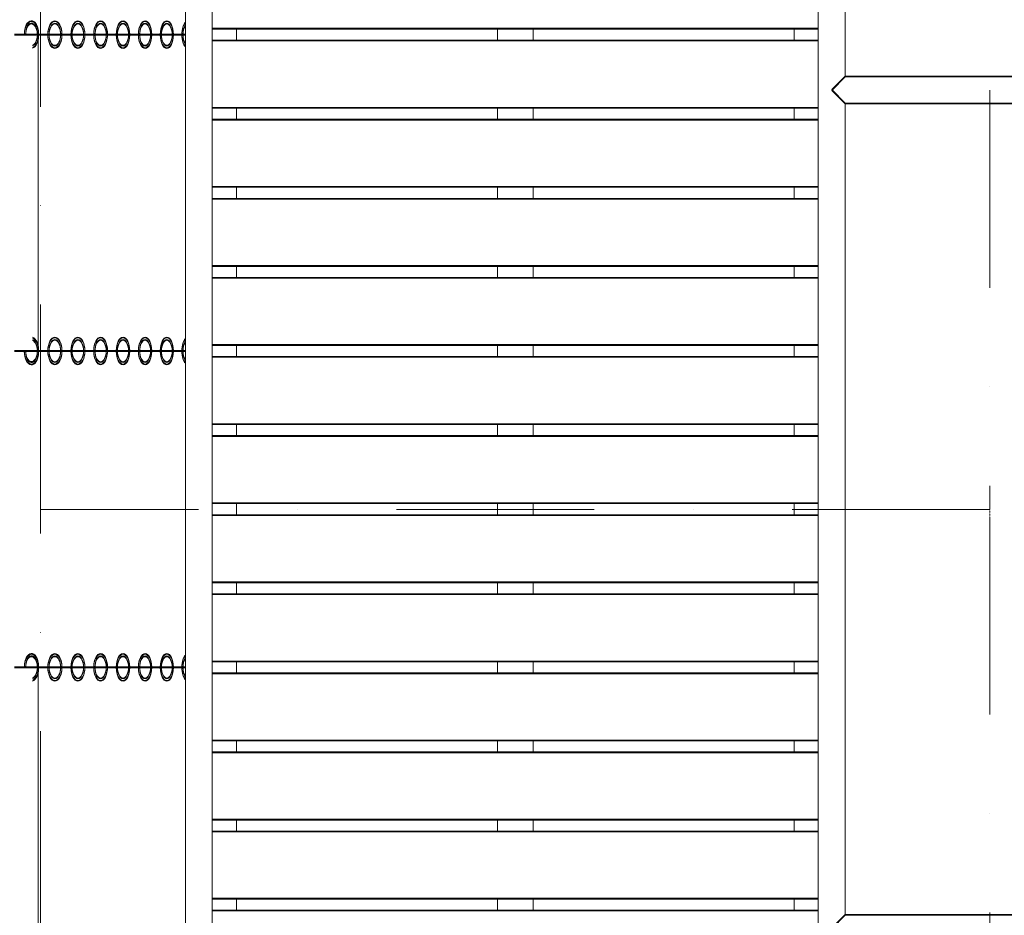
# Model space of a CAD drawing. Extents: x 0 to 25518, y -9876 to 407.
# Drawn here: x 17872 to 19116, y -6426 to -5293 of the extents above; entities that cross this region are included whole.
import ezdxf

# ---------------------------------------------------------------- set-up
doc = ezdxf.new("R2010")
doc.units = 0
doc.header["$MEASUREMENT"] = 0
doc.linetypes.add('STRICHPUNKT', pattern=[1, 0.5, -0.25, 0, -0.25])
doc.layers.get('0').update_dxf_attribs({"linetype": 'CONTINUOUS'})
doc.layers.get('Defpoints').update_dxf_attribs({"linetype": 'CONTINUOUS'})
doc.layers.add('B', color=3, linetype='CONTINUOUS')
doc.styles.add('KATALOG', font='swissl.ttf')
doc.dimstyles.new('KATALOG', dxfattribs={"dimscale": 200, "dimtxt": 1.75, "dimasz": 1, "dimexe": 0, "dimexo": 0, "dimgap": 0.3, "dimtad": 1, "dimlfac": 0.001, "dimzin": 0, "dimtxsty": 'KATALOG', "dimblk1": 'KATPFEIL', "dimblk2": 'KATPFEIL', "dimsah": 1, "dimcen": 1, "dimse1": 1, "dimse2": 1, "dimclrd": 256, "dimclre": 256, "dimclrt": 3, "dimadec": 0, "dimazin": 0, "dimtfac": 1, "dimtmove": 0, "dimatfit": 3, "dimldrblk": 'KATPFEIL', "dimfxl": 1, "dimtvp": 1, "dimtolj": 1, "dimtzin": 0, "dimarcsym": 0})

# ---------------------------------------------------------------- blocks, each defined once
blk = doc.blocks.new('KATPFEIL')
at = {"layer": 'B', "ltscale": 1000}
for p, q in [((0, -1), (0, 1)), ((-1, 0), (0, 0)), ((1, 0), (0, 0))]:
    blk.add_line(p, q, dxfattribs=at)
blk = doc.blocks.new('*D2')
at = {"layer": 'B', "lineweight": -2, "ltscale": 100, "transparency": 16777216}
blk.add_line((21962.5, -9076.1), (17209, -9076.1), dxfattribs=at)
at = {"layer": 'Defpoints', "color": 0, "ltscale": 100, "transparency": 16777216}
for p in [(22162.5, -2711.6), (17009, -6511.7), (17009, -9076.1)]:
    blk.add_point(p, dxfattribs=at)
at = {"layer": 'B', "lineweight": -2, "ltscale": 100, "transparency": 16777216, "xscale": 200, "yscale": 200, "zscale": 200, "rotation": 180}
blk.add_blockref('KATPFEIL', (17009, -9076.1), dxfattribs=at)
at = {"layer": 'B', "lineweight": -2, "ltscale": 100, "transparency": 16777216, "xscale": 200, "yscale": 200, "zscale": 200}
blk.add_blockref('KATPFEIL', (22162.5, -9076.1), dxfattribs=at)
at = {"layer": 'B', "color": 3, "ltscale": 100, "transparency": 16777216, "insert": (19585.7, -8807.3), "char_height": 350, "attachment_point": 5, "style": 'KATALOG'}
blk.add_mtext('\\A1;5,15', dxfattribs=at)
blk = doc.blocks.new('*D3')
at = {"layer": 'B', "lineweight": -2, "ltscale": 100, "transparency": 16777216}
blk.add_line((23702.2, -9676.1), (15709, -9676.1), dxfattribs=at)
at = {"layer": 'Defpoints', "color": 0, "ltscale": 100, "transparency": 16777216}
for p in [(23902.2, -5364.6), (15509, -6511.6), (15509, -9676.1)]:
    blk.add_point(p, dxfattribs=at)
at = {"layer": 'B', "lineweight": -2, "ltscale": 100, "transparency": 16777216, "xscale": 200, "yscale": 200, "zscale": 200, "rotation": 180}
blk.add_blockref('KATPFEIL', (15509, -9676.1), dxfattribs=at)
at = {"layer": 'B', "lineweight": -2, "ltscale": 100, "transparency": 16777216, "xscale": 200, "yscale": 200, "zscale": 200}
blk.add_blockref('KATPFEIL', (23902.2, -9676.1), dxfattribs=at)
at = {"layer": 'B', "color": 3, "ltscale": 100, "transparency": 16777216, "insert": (19705.6, -9407.3), "char_height": 350, "attachment_point": 5, "style": 'KATALOG'}
blk.add_mtext('\\A1;8,39', dxfattribs=at)
blk = doc.blocks.new('*D4')
at = {"layer": 'B', "lineweight": -2, "ltscale": 100, "transparency": 16777216}
blk.add_line((24717.9, -6790.9), (24717.9, -1492.6), dxfattribs=at)
at = {"layer": 'Defpoints', "color": 0, "ltscale": 100, "transparency": 16777216}
for p in [(18773, -1292.6), (24717.9, -1292.6), (18219.6, -6990.9)]:
    blk.add_point(p, dxfattribs=at)
at = {"layer": 'B', "lineweight": -2, "ltscale": 100, "transparency": 16777216, "xscale": 200, "yscale": 200, "zscale": 200}
for p, rotation in [((24717.9, -1292.6), 90), ((24717.9, -6990.9), 270)]:
    blk.add_blockref('KATPFEIL', p, dxfattribs=dict(at, rotation=rotation))
at = {"layer": 'B', "color": 3, "ltscale": 100, "transparency": 16777216, "insert": (24449.1, -4141.8), "char_height": 350, "attachment_point": 5, "rotation": 90, "style": 'KATALOG'}
blk.add_mtext('\\A1;5,70', dxfattribs=at)
blk = doc.blocks.new('*D5')
at = {"layer": 'B', "lineweight": -2, "ltscale": 100, "transparency": 16777216}
blk.add_line((25317.9, 7.4), (25317.9, -8076.1), dxfattribs=at)
at = {"layer": 'Defpoints', "color": 0, "ltscale": 100, "transparency": 16777216}
for p in [(18204, 207.4), (16978.4, -8276.1), (25317.9, -8276.1)]:
    blk.add_point(p, dxfattribs=at)
at = {"layer": 'B', "lineweight": -2, "ltscale": 100, "transparency": 16777216, "xscale": 200, "yscale": 200, "zscale": 200}
for p, rotation in [((25317.9, 207.4), 90), ((25317.9, -8276.1), 270)]:
    blk.add_blockref('KATPFEIL', p, dxfattribs=dict(at, rotation=rotation))
at = {"layer": 'B', "color": 3, "ltscale": 100, "transparency": 16777216, "insert": (25049.1, -4034.4), "char_height": 350, "attachment_point": 5, "rotation": 90, "style": 'KATALOG'}
blk.add_mtext('\\A1;8,48', dxfattribs=at)
blk = doc.blocks.new('021770702_d1')
at = {"color": 4, "linetype": 'STRICHPUNKT', "lineweight": 0, "ltscale": 500}
for p, q in [((2600, -6169.6), (2600, -7200)), ((1400, -7190.8), (1400, -6180.5)), ((1400, -7200), (1400, -7190.8)), ((1400, -8230.4), (1400, -7200)), ((2600, -7200), (1400, -7200)), ((2600, -7209.2), (2600, -8219.5))]:
    blk.add_line(p, q, dxfattribs=at)
at = {"color": 0, "linetype": 'Continuous', "lineweight": 0}
for p, q in [((1583, -6474), (1583, -7926)), ((1617, -6474), (1617, -7926)), ((2383, -6850), (2383, -6474)), ((2417, -6653), (2417, -6474)), ((1617, -6592.5), (2383, -6592.5)), ((1647.5, -6607.5), (1647.5, -6592.5)), ((1977.5, -6607.5), (1977.5, -6592.5)), ((2022.5, -6607.5), (2022.5, -6592.5)), ((2352.5, -6592.5), (2352.5, -6607.5)), ((1367.2, -6600), (1386.4, -6600)), ((1386.4, -6600), (1415.8, -6600)), ((1389, -6600), (1386.4, -6600)), ((1415.8, -6600), (1389, -6600)), ((1396.9, -6606.5), (1396.9, -6993.5)), ((1415.8, -6600), (1444.7, -6600)), ((1418.3, -6600), (1415.8, -6600)), ((1444.7, -6600), (1418.3, -6600)), ((1444.7, -6600), (1473.2, -6600)), ((1447.1, -6600), (1444.7, -6600)), ((1473.2, -6600), (1447.1, -6600)), ((1473.2, -6600), (1501.3, -6600)), ((1475.6, -6600), (1473.2, -6600)), ((1501.3, -6600), (1475.6, -6600)), ((1501.3, -6600), (1528.9, -6600)), ((1503.6, -6600), (1501.3, -6600)), ((1528.9, -6600), (1503.6, -6600)), ((1528.9, -6600), (1556.2, -6600)), ((1531.2, -6600), (1528.9, -6600)), ((1556.2, -6600), (1531.2, -6600)), ((1556.2, -6600), (1583, -6600)), ((1558.3, -6600), (1556.2, -6600)), ((1583, -6600), (1558.3, -6600)), ((1617, -6600), (1617.4, -6600)), ((1617.4, -6600), (1617, -6600)), ((2383, -6607.5), (1617, -6607.5)), ((2400, -6670), (2417, -6653)), ((2750, -6653), (2417, -6653)), ((2417, -6687), (2400, -6670)), ((1617, -6692.5), (2383, -6692.5)), ((1647.5, -6707.5), (1647.5, -6692.5)), ((1977.5, -6707.5), (1977.5, -6692.5)), ((2022.5, -6707.5), (2022.5, -6692.5)), ((2352.5, -6692.5), (2352.5, -6707.5)), ((2417, -6850), (2417, -6687)), ((2750, -6687), (2417, -6687)), ((2383, -6707.5), (1617, -6707.5)), ((1617, -6792.5), (2383, -6792.5)), ((1647.5, -6807.5), (1647.5, -6792.5)), ((1977.5, -6807.5), (1977.5, -6792.5)), ((2022.5, -6807.5), (2022.5, -6792.5)), ((2352.5, -6792.5), (2352.5, -6807.5)), ((2383, -6807.5), (1617, -6807.5)), ((2383, -6850), (2383, -6883.5)), ((2417, -6883.5), (2417, -6850)), ((1617, -6892.5), (2383, -6892.5)), ((1647.5, -6907.5), (1647.5, -6892.5)), ((1977.5, -6907.5), (1977.5, -6892.5)), ((2022.5, -6907.5), (2022.5, -6892.5)), ((2352.5, -6892.5), (2352.5, -6907.5)), ((2383, -7166.5), (2383, -6883.5)), ((2417, -7166.5), (2417, -6883.5)), ((2383, -6907.5), (1617, -6907.5)), ((1617, -6992.5), (2383, -6992.5)), ((1647.5, -7007.5), (1647.5, -6992.5)), ((1977.5, -7007.5), (1977.5, -6992.5)), ((2022.5, -7007.5), (2022.5, -6992.5)), ((2352.5, -6992.5), (2352.5, -7007.5)), ((1386.4, -7000), (1367.2, -7000)), ((1386.4, -7000), (1415.8, -7000)), ((1389, -7000), (1386.4, -7000)), ((1415.8, -7000), (1389, -7000)), ((1415.8, -7000), (1444.7, -7000)), ((1418.3, -7000), (1415.8, -7000)), ((1444.7, -7000), (1418.3, -7000)), ((1444.7, -7000), (1473.2, -7000)), ((1447.1, -7000), (1444.7, -7000)), ((1473.2, -7000), (1447.1, -7000)), ((1473.2, -7000), (1501.3, -7000)), ((1475.6, -7000), (1473.2, -7000)), ((1501.3, -7000), (1475.6, -7000)), ((1501.3, -7000), (1528.9, -7000)), ((1503.6, -7000), (1501.3, -7000)), ((1528.9, -7000), (1503.6, -7000)), ((1528.9, -7000), (1556.2, -7000)), ((1531.2, -7000), (1528.9, -7000)), ((1556.2, -7000), (1531.2, -7000)), ((1556.2, -7000), (1583, -7000)), ((1558.3, -7000), (1556.2, -7000)), ((1583, -7000), (1558.3, -7000)), ((1617, -7000), (1617.4, -7000)), ((1617.4, -7000), (1617, -7000)), ((2383, -7007.5), (1617, -7007.5)), ((1617, -7092.5), (2383, -7092.5)), ((1647.5, -7107.5), (1647.5, -7092.5)), ((1977.5, -7107.5), (1977.5, -7092.5)), ((2022.5, -7107.5), (2022.5, -7092.5)), ((2352.5, -7092.5), (2352.5, -7107.5)), ((2383, -7107.5), (1617, -7107.5)), ((2383, -7166.5), (2383, -7233.5)), ((2417, -7233.5), (2417, -7166.5)), ((1617, -7192.5), (2383, -7192.5)), ((1647.5, -7207.5), (1647.5, -7192.5)), ((1977.5, -7207.5), (1977.5, -7192.5)), ((2022.5, -7207.5), (2022.5, -7192.5)), ((2352.5, -7192.5), (2352.5, -7207.5)), ((1617, -7207.5), (2383, -7207.5)), ((2383, -7516.5), (2383, -7233.5)), ((2417, -7516.5), (2417, -7233.5)), ((2383, -7292.5), (1617, -7292.5)), ((1647.5, -7307.5), (1647.5, -7292.5)), ((1977.5, -7307.5), (1977.5, -7292.5)), ((2022.5, -7307.5), (2022.5, -7292.5)), ((2352.5, -7292.5), (2352.5, -7307.5)), ((1617, -7307.5), (2383, -7307.5)), ((2383, -7392.5), (1617, -7392.5)), ((1647.5, -7407.5), (1647.5, -7392.5)), ((1977.5, -7407.5), (1977.5, -7392.5)), ((2022.5, -7407.5), (2022.5, -7392.5)), ((2352.5, -7392.5), (2352.5, -7407.5)), ((1367.2, -7400), (1386.4, -7400)), ((1386.4, -7400), (1415.8, -7400)), ((1389, -7400), (1386.4, -7400)), ((1415.8, -7400), (1389, -7400)), ((1415.8, -7400), (1444.7, -7400)), ((1418.3, -7400), (1415.8, -7400)), ((1444.7, -7400), (1418.3, -7400)), ((1444.7, -7400), (1473.2, -7400)), ((1447.1, -7400), (1444.7, -7400)), ((1473.2, -7400), (1447.1, -7400)), ((1473.2, -7400), (1501.3, -7400)), ((1475.6, -7400), (1473.2, -7400)), ((1501.3, -7400), (1475.6, -7400)), ((1501.3, -7400), (1528.9, -7400)), ((1503.6, -7400), (1501.3, -7400)), ((1528.9, -7400), (1503.6, -7400)), ((1528.9, -7400), (1556.2, -7400)), ((1531.2, -7400), (1528.9, -7400)), ((1556.2, -7400), (1531.2, -7400)), ((1556.2, -7400), (1583, -7400)), ((1558.3, -7400), (1556.2, -7400)), ((1583, -7400), (1558.3, -7400)), ((1617, -7400), (1617.4, -7400)), ((1617.4, -7400), (1617, -7400)), ((1396.9, -7406.5), (1396.9, -7793.5)), ((1617, -7407.5), (2383, -7407.5)), ((2383, -7492.5), (1617, -7492.5)), ((1647.5, -7507.5), (1647.5, -7492.5)), ((1977.5, -7507.5), (1977.5, -7492.5)), ((2022.5, -7507.5), (2022.5, -7492.5)), ((2352.5, -7492.5), (2352.5, -7507.5)), ((1617, -7507.5), (2383, -7507.5)), ((2383, -7516.5), (2383, -7550)), ((2417, -7550), (2417, -7516.5)), ((2383, -7926), (2383, -7550)), ((2417, -7713), (2417, -7550)), ((2383, -7592.5), (1617, -7592.5)), ((1647.5, -7607.5), (1647.5, -7592.5)), ((1977.5, -7607.5), (1977.5, -7592.5)), ((2022.5, -7607.5), (2022.5, -7592.5)), ((2352.5, -7592.5), (2352.5, -7607.5)), ((1617, -7607.5), (2383, -7607.5)), ((2383, -7692.5), (1617, -7692.5)), ((1647.5, -7707.5), (1647.5, -7692.5)), ((1977.5, -7707.5), (1977.5, -7692.5)), ((2022.5, -7707.5), (2022.5, -7692.5)), ((2352.5, -7692.5), (2352.5, -7707.5)), ((1617, -7707.5), (2383, -7707.5)), ((2417, -7713), (2400, -7730)), ((2417, -7713), (2750, -7713))]:
    blk.add_line(p, q, dxfattribs=at)
at = {"color": 4, "linetype": 'STRICHPUNKT', "lineweight": 0, "ltscale": 0.001}
blk.add_line((2600, -7200), (2600, -7209.2), dxfattribs=at)
at = {"color": 0, "linetype": 'Continuous', "lineweight": 0}
for centre, major_axis, ratio, start_param, end_param in [((1388.5, -6600), (0, -17), 0.531863, 0.161144, 4.712389), ((1388.5, -6600), (0, 14), 0.531863, 0, 1.570796), ((1388.5, -6600), (0, -14), 0.531863, 0.196083, 3.141593), ((1586.8, -6600), (0, -17), 0.486674, -2.664674, -0.476919), ((1586.8, -6600), (0, -14), 0.486674, -2.550329, -0.591263), ((1388.5, -7000), (0, -14), 0.531863, -1.570796, 2.94551), ((1388.5, -7000), (0, -17), 0.531863, 0, 2.980449), ((1586.8, -7000), (0, -17), 0.486674, -2.664674, -0.476919), ((1586.8, -7000), (0, -14), 0.486674, -2.550329, -0.591263), ((1388.5, -7000), (0, -17), 0.531863, -1.570796, 0), ((1388.5, -7400), (0, -17), 0.531863, 0.161144, 4.712389), ((1388.5, -7400), (0, 14), 0.531863, 0, 1.570796), ((1388.5, -7400), (0, -14), 0.531863, 0.196083, 3.141593), ((1586.8, -7400), (0, -17), 0.486674, -2.664674, -0.476919), ((1586.8, -7400), (0, -14), 0.486674, -2.550329, -0.591263)]:
    blk.add_ellipse(centre, major_axis=major_axis, ratio=ratio, start_param=start_param, end_param=end_param, dxfattribs=at)
at = {"color": 0, "linetype": 'Continuous', "lineweight": 0, "extrusion": (1.96463e-16, -1.02823e-16, -1)}
for centre, start_param, end_param in [((1388.5, -6600), -1.570796, 0), ((1388.5, -6600), 0, 2.980449), ((1388.5, -7400), -1.570796, 0), ((1388.5, -7400), 0, 2.980449)]:
    blk.add_ellipse(centre, major_axis=(0, 17), ratio=0.531863, start_param=start_param, end_param=end_param, dxfattribs=at)
at = {"color": 0, "linetype": 'Continuous', "lineweight": 0, "extrusion": (1.99248e-16, -1.02823e-16, -1)}
for centre in [(1418.1, -6600), (1418.1, -7000), (1418.1, -7400)]:
    blk.add_ellipse(centre, major_axis=(0, 17), ratio=0.52443, dxfattribs=at)
at = {"color": 0, "linetype": 'Continuous', "lineweight": 0}
for centre, major_axis, ratio in [((1418.1, -6600), (0, -17), 0.52443), ((1447.2, -6600), (0, -17), 0.516957), ((1475.9, -6600), (0, -17), 0.509444), ((1504.2, -6600), (0, -17), 0.501892), ((1532.1, -6600), (0, -17), 0.494302), ((1559.6, -6600), (0, -17), 0.486674), ((1418.1, -6600), (0, 14), 0.52443), ((1447.2, -6600), (0, 14), 0.516957), ((1475.9, -6600), (0, 14), 0.509444), ((1504.2, -6600), (0, 14), 0.501892), ((1532.1, -6600), (0, 14), 0.494302), ((1559.6, -6600), (0, 14), 0.486674), ((1418.1, -7000), (0, -17), 0.52443), ((1418.1, -7000), (0, 14), 0.52443), ((1447.2, -7000), (0, -17), 0.516957), ((1447.2, -7000), (0, 14), 0.516957), ((1475.9, -7000), (0, -17), 0.509444), ((1475.9, -7000), (0, 14), 0.509444), ((1504.2, -7000), (0, -17), 0.501892), ((1504.2, -7000), (0, 14), 0.501892), ((1532.1, -7000), (0, -17), 0.494302), ((1532.1, -7000), (0, 14), 0.494302), ((1559.6, -7000), (0, -17), 0.486674), ((1559.6, -7000), (0, 14), 0.486674), ((1418.1, -7400), (0, -17), 0.52443), ((1418.1, -7400), (0, 14), 0.52443), ((1447.2, -7400), (0, -17), 0.516957), ((1447.2, -7400), (0, 14), 0.516957), ((1475.9, -7400), (0, -17), 0.509444), ((1475.9, -7400), (0, 14), 0.509444), ((1504.2, -7400), (0, -17), 0.501892), ((1504.2, -7400), (0, 14), 0.501892), ((1532.1, -7400), (0, -17), 0.494302), ((1532.1, -7400), (0, 14), 0.494302), ((1559.6, -7400), (0, -17), 0.486674), ((1559.6, -7400), (0, 14), 0.486674)]:
    blk.add_ellipse(centre, major_axis=major_axis, ratio=ratio, dxfattribs=at)
at = {"color": 0, "linetype": 'Continuous', "lineweight": 0, "extrusion": (2.02128e-16, -1.02823e-16, -1)}
for centre in [(1447.2, -6600), (1447.2, -7000), (1447.2, -7400)]:
    blk.add_ellipse(centre, major_axis=(0, 17), ratio=0.516957, dxfattribs=at)
at = {"color": 0, "linetype": 'Continuous', "lineweight": 0, "extrusion": (2.05109e-16, -1.02823e-16, -1)}
for centre in [(1475.9, -6600), (1475.9, -7000), (1475.9, -7400)]:
    blk.add_ellipse(centre, major_axis=(0, 17), ratio=0.509444, dxfattribs=at)
at = {"color": 0, "linetype": 'Continuous', "lineweight": 0, "extrusion": (2.08195e-16, -1.02823e-16, -1)}
for centre in [(1504.2, -6600), (1504.2, -7000), (1504.2, -7400)]:
    blk.add_ellipse(centre, major_axis=(0, 17), ratio=0.501892, dxfattribs=at)
at = {"color": 0, "linetype": 'Continuous', "lineweight": 0, "extrusion": (2.11392e-16, -1.02823e-16, -1)}
for centre in [(1532.1, -6600), (1532.1, -7000), (1532.1, -7400)]:
    blk.add_ellipse(centre, major_axis=(0, 17), ratio=0.494302, dxfattribs=at)
at = {"color": 0, "linetype": 'Continuous', "lineweight": 0, "extrusion": (2.14706e-16, -1.02823e-16, -1)}
for centre in [(1559.6, -6600), (1559.6, -7000), (1559.6, -7400)]:
    blk.add_ellipse(centre, major_axis=(0, 17), ratio=0.486674, dxfattribs=at)
at = {"color": 0, "linetype": 'Continuous', "lineweight": 0, "extrusion": (2.38562e-16, -1.02823e-16, -1)}
for centre, major_axis, start_param, end_param in [((1388.5, -6600), (0, 14), -1.570796, 2.94551), ((1388.5, -7000), (0, -14), 0, 1.570796), ((1388.5, -7400), (0, 14), -1.570796, 2.94551)]:
    blk.add_ellipse(centre, major_axis=major_axis, ratio=0.531863, start_param=start_param, end_param=end_param, dxfattribs=at)
at = {"color": 0, "linetype": 'Continuous', "lineweight": 0, "extrusion": (2.41944e-16, -1.02823e-16, -1)}
for centre in [(1418.1, -6600), (1418.1, -7000), (1418.1, -7400)]:
    blk.add_ellipse(centre, major_axis=(0, -14), ratio=0.52443, dxfattribs=at)
at = {"color": 0, "linetype": 'Continuous', "lineweight": 0, "extrusion": (2.45441e-16, -1.02823e-16, -1)}
for centre in [(1447.2, -6600), (1447.2, -7000), (1447.2, -7400)]:
    blk.add_ellipse(centre, major_axis=(0, -14), ratio=0.516957, dxfattribs=at)
at = {"color": 0, "linetype": 'Continuous', "lineweight": 0, "extrusion": (2.49061e-16, -1.02823e-16, -1)}
for centre in [(1475.9, -6600), (1475.9, -7000), (1475.9, -7400)]:
    blk.add_ellipse(centre, major_axis=(0, -14), ratio=0.509444, dxfattribs=at)
at = {"color": 0, "linetype": 'Continuous', "lineweight": 0, "extrusion": (2.52808e-16, -1.02823e-16, -1)}
for centre in [(1504.2, -6600), (1504.2, -7000), (1504.2, -7400)]:
    blk.add_ellipse(centre, major_axis=(0, -14), ratio=0.501892, dxfattribs=at)
at = {"color": 0, "linetype": 'Continuous', "lineweight": 0, "extrusion": (2.56691e-16, -1.02823e-16, -1)}
for centre in [(1532.1, -6600), (1532.1, -7000), (1532.1, -7400)]:
    blk.add_ellipse(centre, major_axis=(0, -14), ratio=0.494302, dxfattribs=at)
at = {"color": 0, "linetype": 'Continuous', "lineweight": 0, "extrusion": (2.60714e-16, -1.02823e-16, -1)}
for centre in [(1559.6, -6600), (1559.6, -7000), (1559.6, -7400)]:
    blk.add_ellipse(centre, major_axis=(0, -14), ratio=0.486674, dxfattribs=at)
at = {"color": 0, "linetype": 'Continuous', "lineweight": 0, "extrusion": (1.41468e-16, -9.43821e-17, -1)}
for centre in [(1586.8, -6600), (1586.8, -7000), (1586.8, -7400)]:
    blk.add_ellipse(centre, major_axis=(0, 17), ratio=0.486674, start_param=-2.664674, end_param=-0.476919, dxfattribs=at)
at = {"color": 0, "linetype": 'Continuous', "lineweight": 0, "extrusion": (2.16454e-16, -7.07257e-17, -1)}
for centre in [(1586.8, -6600), (1586.8, -7000), (1586.8, -7400)]:
    blk.add_ellipse(centre, major_axis=(0, 14), ratio=0.486674, start_param=-2.550329, end_param=-0.591263, dxfattribs=at)
at = {"color": 0, "linetype": 'Continuous', "lineweight": 0, "extrusion": (1.70276e-16, -9.41188e-17, -1)}
blk.add_ellipse((1388.5, -7000), major_axis=(0, 17), ratio=0.531863, start_param=0.161144, end_param=4.712389, dxfattribs=at)
at = {"color": 0, "linetype": 'Continuous', "lineweight": 0, "extrusion": (2.10752e-16, -8.6946e-17, -1)}
blk.add_ellipse((1388.5, -7000), major_axis=(0, 14), ratio=0.531863, start_param=0.196083, end_param=3.141593, dxfattribs=at)

msp = doc.modelspace()

# ---------------------------------------------------------------- linework, layer by layer
at = {"color": 0, "linetype": 'Continuous', "lineweight": 0}
for p, q in [((18080.991, -5185.636, -2888.141), (18080.991, -6637.636, -2888.141)), ((18114.991, -5185.636, -2888.141), (18114.991, -6637.636, -2888.141)), ((18880.991, -5561.636, -2888.141), (18880.991, -5185.636, -2888.141)), ((18914.991, -5364.636, -2888.141), (18914.991, -5185.636, -2888.141)), ((17865.154, -5311.636, -2888.141), (17884.411, -5311.636, -2888.141)), ((17884.411, -5311.636, -2888.141), (17913.747, -5311.636, -2888.141)), ((17887.015, -5311.636, -2888.141), (17884.411, -5311.636, -2888.141)), ((17913.747, -5311.636, -2888.141), (17887.015, -5311.636, -2888.141)), ((17913.747, -5311.636, -2888.141), (17942.669, -5311.636, -2888.141)), ((17916.272, -5311.636, -2888.141), (17913.747, -5311.636, -2888.141)), ((17942.669, -5311.636, -2888.141), (17916.272, -5311.636, -2888.141)), ((17942.669, -5311.636, -2888.141), (17971.174, -5311.636, -2888.141)), ((17945.116, -5311.636, -2888.141), (17942.669, -5311.636, -2888.141)), ((17971.174, -5311.636, -2888.141), (17945.116, -5311.636, -2888.141)), ((17971.174, -5311.636, -2888.141), (17999.261, -5311.636, -2888.141)), ((17973.546, -5311.636, -2888.141), (17971.174, -5311.636, -2888.141)), ((17999.261, -5311.636, -2888.141), (17973.546, -5311.636, -2888.141)), ((17999.261, -5311.636, -2888.141), (18026.928, -5311.636, -2888.141)), ((18001.558, -5311.636, -2888.141), (17999.261, -5311.636, -2888.141)), ((18026.928, -5311.636, -2888.141), (18001.558, -5311.636, -2888.141)), ((18026.928, -5311.636, -2888.141), (18054.172, -5311.636, -2888.141)), ((18029.15, -5311.636, -2888.141), (18026.928, -5311.636, -2888.141)), ((18054.172, -5311.636, -2888.141), (18029.15, -5311.636, -2888.141)), ((18054.172, -5311.636, -2888.141), (18080.991, -5311.636, -2888.141)), ((18056.321, -5311.636, -2888.141), (18054.172, -5311.636, -2888.141)), ((18080.991, -5311.636, -2888.141), (18056.321, -5311.636, -2888.141)), ((18114.991, -5304.136, -2888.141), (18880.991, -5304.136, -2888.141)), ((18114.991, -5311.636, -2888.141), (18115.416, -5311.636, -2888.141)), ((18115.416, -5311.636, -2888.141), (18114.991, -5311.636, -2888.141)), ((18145.491, -5319.136, -2888.141), (18145.491, -5304.136, -2888.141)), ((18475.491, -5319.136, -2888.141), (18475.491, -5304.136, -2888.141)), ((18520.491, -5319.136, -2888.141), (18520.491, -5304.136, -2888.141)), ((18850.491, -5304.136, -2888.141), (18850.491, -5319.136, -2888.141)), ((17894.884, -5318.09, -2888.141), (17894.884, -5705.183, -2888.141)), ((18880.991, -5319.136, -2888.141), (18114.991, -5319.136, -2888.141)), ((18897.991, -5381.636, -2888.141), (18914.991, -5364.636, -2888.141)), ((19247.991, -5364.636, -2888.141), (18914.991, -5364.636, -2888.141)), ((18914.991, -5398.636, -2888.141), (18897.991, -5381.636, -2888.141)), ((18914.991, -5561.636, -2888.141), (18914.991, -5398.636, -2888.141)), ((19247.991, -5398.636, -2888.141), (18914.991, -5398.636, -2888.141)), ((18114.991, -5404.136, -2888.141), (18880.991, -5404.136, -2888.141)), ((18145.491, -5419.136, -2888.141), (18145.491, -5404.136, -2888.141)), ((18475.491, -5419.136, -2888.141), (18475.491, -5404.136, -2888.141)), ((18520.491, -5419.136, -2888.141), (18520.491, -5404.136, -2888.141)), ((18850.491, -5404.136, -2888.141), (18850.491, -5419.136, -2888.141)), ((18880.991, -5419.136, -2888.141), (18114.991, -5419.136, -2888.141)), ((18114.991, -5504.136, -2888.141), (18880.991, -5504.136, -2888.141)), ((18145.491, -5519.136, -2888.141), (18145.491, -5504.136, -2888.141)), ((18475.491, -5519.136, -2888.141), (18475.491, -5504.136, -2888.141)), ((18520.491, -5519.136, -2888.141), (18520.491, -5504.136, -2888.141)), ((18850.491, -5504.136, -2888.141), (18850.491, -5519.136, -2888.141)), ((18880.991, -5519.136, -2888.141), (18114.991, -5519.136, -2888.141)), ((18880.991, -5561.636, -2888.141), (18880.991, -5595.136, -2888.141)), ((18914.991, -5595.136, -2888.141), (18914.991, -5561.636, -2888.141)), ((18880.991, -5878.136, -2888.141), (18880.991, -5595.136, -2888.141)), ((18914.991, -5878.136, -2888.141), (18914.991, -5595.136, -2888.141)), ((18114.991, -5604.136, -2888.141), (18880.991, -5604.136, -2888.141)), ((18145.491, -5619.136, -2888.141), (18145.491, -5604.136, -2888.141)), ((18475.491, -5619.136, -2888.141), (18475.491, -5604.136, -2888.141)), ((18520.491, -5619.136, -2888.141), (18520.491, -5604.136, -2888.141)), ((18850.491, -5604.136, -2888.141), (18850.491, -5619.136, -2888.141)), ((18880.991, -5619.136, -2888.141), (18114.991, -5619.136, -2888.141)), ((17884.411, -5711.636, -2888.141), (17865.154, -5711.636, -2888.141)), ((17884.411, -5711.636, -2888.141), (17913.747, -5711.636, -2888.141)), ((17887.015, -5711.636, -2888.141), (17884.411, -5711.636, -2888.141)), ((17913.747, -5711.636, -2888.141), (17887.015, -5711.636, -2888.141)), ((17913.747, -5711.636, -2888.141), (17942.669, -5711.636, -2888.141)), ((17916.272, -5711.636, -2888.141), (17913.747, -5711.636, -2888.141)), ((17942.669, -5711.636, -2888.141), (17916.272, -5711.636, -2888.141)), ((17942.669, -5711.636, -2888.141), (17971.174, -5711.636, -2888.141)), ((17945.116, -5711.636, -2888.141), (17942.669, -5711.636, -2888.141)), ((17971.174, -5711.636, -2888.141), (17945.116, -5711.636, -2888.141)), ((17971.174, -5711.636, -2888.141), (17999.261, -5711.636, -2888.141)), ((17973.546, -5711.636, -2888.141), (17971.174, -5711.636, -2888.141)), ((17999.261, -5711.636, -2888.141), (17973.546, -5711.636, -2888.141)), ((17999.261, -5711.636, -2888.141), (18026.928, -5711.636, -2888.141)), ((18001.558, -5711.636, -2888.141), (17999.261, -5711.636, -2888.141)), ((18026.928, -5711.636, -2888.141), (18001.558, -5711.636, -2888.141)), ((18026.928, -5711.636, -2888.141), (18054.172, -5711.636, -2888.141)), ((18029.15, -5711.636, -2888.141), (18026.928, -5711.636, -2888.141)), ((18054.172, -5711.636, -2888.141), (18029.15, -5711.636, -2888.141)), ((18054.172, -5711.636, -2888.141), (18080.991, -5711.636, -2888.141)), ((18056.321, -5711.636, -2888.141), (18054.172, -5711.636, -2888.141)), ((18080.991, -5711.636, -2888.141), (18056.321, -5711.636, -2888.141)), ((18114.991, -5704.136, -2888.141), (18880.991, -5704.136, -2888.141)), ((18114.991, -5711.636, -2888.141), (18115.416, -5711.636, -2888.141)), ((18115.416, -5711.636, -2888.141), (18114.991, -5711.636, -2888.141)), ((18145.491, -5719.136, -2888.141), (18145.491, -5704.136, -2888.141)), ((18475.491, -5719.136, -2888.141), (18475.491, -5704.136, -2888.141)), ((18520.491, -5719.136, -2888.141), (18520.491, -5704.136, -2888.141)), ((18850.491, -5704.136, -2888.141), (18850.491, -5719.136, -2888.141)), ((18880.991, -5719.136, -2888.141), (18114.991, -5719.136, -2888.141)), ((18114.991, -5804.136, -2888.141), (18880.991, -5804.136, -2888.141)), ((18145.491, -5819.136, -2888.141), (18145.491, -5804.136, -2888.141)), ((18475.491, -5819.136, -2888.141), (18475.491, -5804.136, -2888.141)), ((18520.491, -5819.136, -2888.141), (18520.491, -5804.136, -2888.141)), ((18850.491, -5804.136, -2888.141), (18850.491, -5819.136, -2888.141)), ((18880.991, -5819.136, -2888.141), (18114.991, -5819.136, -2888.141)), ((18880.991, -5878.136, -2888.141), (18880.991, -5945.136, -2888.141)), ((18914.991, -5945.136, -2888.141), (18914.991, -5878.136, -2888.141)), ((18114.991, -5904.136, -2888.141), (18880.991, -5904.136, -2888.141)), ((18145.491, -5919.136, -2888.141), (18145.491, -5904.136, -2888.141)), ((18475.491, -5919.136, -2888.141), (18475.491, -5904.136, -2888.141)), ((18520.491, -5919.136, -2888.141), (18520.491, -5904.136, -2888.141)), ((18850.491, -5904.136, -2888.141), (18850.491, -5919.136, -2888.141)), ((18114.991, -5919.136, -2888.141), (18880.991, -5919.136, -2888.141)), ((18880.991, -6228.136, -2888.141), (18880.991, -5945.136, -2888.141)), ((18914.991, -6228.136, -2888.141), (18914.991, -5945.136, -2888.141)), ((18880.991, -6004.136, -2888.141), (18114.991, -6004.136, -2888.141)), ((18145.491, -6019.136, -2888.141), (18145.491, -6004.136, -2888.141)), ((18475.491, -6019.136, -2888.141), (18475.491, -6004.136, -2888.141)), ((18520.491, -6019.136, -2888.141), (18520.491, -6004.136, -2888.141)), ((18850.491, -6004.136, -2888.141), (18850.491, -6019.136, -2888.141)), ((18114.991, -6019.136, -2888.141), (18880.991, -6019.136, -2888.141)), ((18880.991, -6104.136, -2888.141), (18114.991, -6104.136, -2888.141)), ((18145.491, -6119.136, -2888.141), (18145.491, -6104.136, -2888.141)), ((18475.491, -6119.136, -2888.141), (18475.491, -6104.136, -2888.141)), ((18520.491, -6119.136, -2888.141), (18520.491, -6104.136, -2888.141)), ((18850.491, -6104.136, -2888.141), (18850.491, -6119.136, -2888.141)), ((17865.154, -6111.636, -2888.141), (17884.411, -6111.636, -2888.141)), ((17884.411, -6111.636, -2888.141), (17913.747, -6111.636, -2888.141)), ((17887.015, -6111.636, -2888.141), (17884.411, -6111.636, -2888.141)), ((17913.747, -6111.636, -2888.141), (17887.015, -6111.636, -2888.141)), ((17894.884, -6118.09, -2888.141), (17894.884, -6505.183, -2888.141)), ((17913.747, -6111.636, -2888.141), (17942.669, -6111.636, -2888.141)), ((17916.272, -6111.636, -2888.141), (17913.747, -6111.636, -2888.141)), ((17942.669, -6111.636, -2888.141), (17916.272, -6111.636, -2888.141)), ((17942.669, -6111.636, -2888.141), (17971.174, -6111.636, -2888.141)), ((17945.116, -6111.636, -2888.141), (17942.669, -6111.636, -2888.141)), ((17971.174, -6111.636, -2888.141), (17945.116, -6111.636, -2888.141)), ((17971.174, -6111.636, -2888.141), (17999.261, -6111.636, -2888.141)), ((17973.546, -6111.636, -2888.141), (17971.174, -6111.636, -2888.141)), ((17999.261, -6111.636, -2888.141), (17973.546, -6111.636, -2888.141)), ((17999.261, -6111.636, -2888.141), (18026.928, -6111.636, -2888.141)), ((18001.558, -6111.636, -2888.141), (17999.261, -6111.636, -2888.141)), ((18026.928, -6111.636, -2888.141), (18001.558, -6111.636, -2888.141)), ((18026.928, -6111.636, -2888.141), (18054.172, -6111.636, -2888.141)), ((18029.15, -6111.636, -2888.141), (18026.928, -6111.636, -2888.141)), ((18054.172, -6111.636, -2888.141), (18029.15, -6111.636, -2888.141)), ((18054.172, -6111.636, -2888.141), (18080.991, -6111.636, -2888.141)), ((18056.321, -6111.636, -2888.141), (18054.172, -6111.636, -2888.141)), ((18080.991, -6111.636, -2888.141), (18056.321, -6111.636, -2888.141)), ((18114.991, -6111.636, -2888.141), (18115.416, -6111.636, -2888.141)), ((18115.416, -6111.636, -2888.141), (18114.991, -6111.636, -2888.141)), ((18114.991, -6119.136, -2888.141), (18880.991, -6119.136, -2888.141)), ((18880.991, -6204.136, -2888.141), (18114.991, -6204.136, -2888.141)), ((18145.491, -6219.136, -2888.141), (18145.491, -6204.136, -2888.141)), ((18475.491, -6219.136, -2888.141), (18475.491, -6204.136, -2888.141)), ((18520.491, -6219.136, -2888.141), (18520.491, -6204.136, -2888.141)), ((18850.491, -6204.136, -2888.141), (18850.491, -6219.136, -2888.141)), ((18114.991, -6219.136, -2888.141), (18880.991, -6219.136, -2888.141)), ((18880.991, -6228.136, -2888.141), (18880.991, -6261.636, -2888.141)), ((18914.991, -6261.636, -2888.141), (18914.991, -6228.136, -2888.141)), ((18880.991, -6637.636, -2888.141), (18880.991, -6261.636, -2888.141)), ((18914.991, -6424.636, -2888.141), (18914.991, -6261.636, -2888.141)), ((18880.991, -6304.136, -2888.141), (18114.991, -6304.136, -2888.141)), ((18145.491, -6319.136, -2888.141), (18145.491, -6304.136, -2888.141)), ((18475.491, -6319.136, -2888.141), (18475.491, -6304.136, -2888.141)), ((18520.491, -6319.136, -2888.141), (18520.491, -6304.136, -2888.141)), ((18850.491, -6304.136, -2888.141), (18850.491, -6319.136, -2888.141)), ((18114.991, -6319.136, -2888.141), (18880.991, -6319.136, -2888.141)), ((18880.991, -6404.136, -2888.141), (18114.991, -6404.136, -2888.141)), ((18145.491, -6419.136, -2888.141), (18145.491, -6404.136, -2888.141)), ((18475.491, -6419.136, -2888.141), (18475.491, -6404.136, -2888.141)), ((18520.491, -6419.136, -2888.141), (18520.491, -6404.136, -2888.141)), ((18850.491, -6404.136, -2888.141), (18850.491, -6419.136, -2888.141)), ((18114.991, -6419.136, -2888.141), (18880.991, -6419.136, -2888.141)), ((18914.991, -6424.636, -2888.141), (18897.991, -6441.636, -2888.141)), ((18914.991, -6424.636, -2888.141), (19247.991, -6424.636, -2888.141))]:
    msp.add_line(p, q, dxfattribs=at)
for centre, major_axis, ratio, start_param, end_param in [((17886.519, -5311.636, -2888.141), (0, -17), 0.53186329, 0.16114374, 4.71238898), ((17886.519, -5311.636, -2888.141), (0, 14), 0.53186329, 0, 1.57079633), ((17886.519, -5311.636, -2888.141), (0, -14), 0.53186329, 0.19608288, 3.14159265), ((18084.789, -5311.636, -2888.141), (0, -17), 0.48667373, -2.66467412, -0.47691854), ((18084.789, -5311.636, -2888.141), (0, -14), 0.48667373, -2.5503294, -0.59126325), ((17886.519, -5711.636, -2888.141), (0, -14), 0.53186329, -1.57079633, 2.94550977), ((17886.519, -5711.636, -2888.141), (0, -17), 0.53186329, 0, 2.98044892), ((18084.789, -5711.636, -2888.141), (0, -17), 0.48667373, -2.66467412, -0.47691854), ((18084.789, -5711.636, -2888.141), (0, -14), 0.48667373, -2.5503294, -0.59126325), ((17886.519, -5711.636, -2888.141), (0, -17), 0.53186329, -1.57079633, 0), ((17886.519, -6111.636, -2888.141), (0, -17), 0.53186329, 0.16114374, 4.71238898), ((17886.519, -6111.636, -2888.141), (0, 14), 0.53186329, 0, 1.57079633), ((17886.519, -6111.636, -2888.141), (0, -14), 0.53186329, 0.19608288, 3.14159265), ((18084.789, -6111.636, -2888.141), (0, -17), 0.48667373, -2.66467412, -0.47691854), ((18084.789, -6111.636, -2888.141), (0, -14), 0.48667373, -2.5503294, -0.59126325)]:
    msp.add_ellipse(centre, major_axis=major_axis, ratio=ratio, start_param=start_param, end_param=end_param, dxfattribs=at)
at = {"color": 0, "linetype": 'Continuous', "lineweight": 0, "extrusion": (4.16205e-16, -2.06231e-16, -1)}
for centre, start_param, end_param in [((17886.519, -5311.636, -2888.141), -1.57079633, 0), ((17886.519, -5311.636, -2888.141), 0, 2.98044892), ((17886.519, -6111.636, -2888.141), -1.57079633, 0), ((17886.519, -6111.636, -2888.141), 0, 2.98044892)]:
    msp.add_ellipse(centre, major_axis=(0, 17), ratio=0.53186329, start_param=start_param, end_param=end_param, dxfattribs=at)
at = {"color": 0, "linetype": 'Continuous', "lineweight": 0, "extrusion": (4.58305e-16, -2.06231e-16, -1)}
for centre, major_axis, start_param, end_param in [((17886.519, -5311.636, -2888.141), (0, 14), -1.57079633, 2.94550977), ((17886.519, -5711.636, -2888.141), (0, -14), 0, 1.57079633), ((17886.519, -6111.636, -2888.141), (0, 14), -1.57079633, 2.94550977)]:
    msp.add_ellipse(centre, major_axis=major_axis, ratio=0.53186329, start_param=start_param, end_param=end_param, dxfattribs=at)
at = {"color": 0, "linetype": 'Continuous', "lineweight": 0, "extrusion": (4.1899e-16, -2.06231e-16, -1)}
for centre in [(17916.063, -5311.636, -2888.141), (17916.063, -5711.636, -2888.141), (17916.063, -6111.636, -2888.141)]:
    msp.add_ellipse(centre, major_axis=(0, 17), ratio=0.52443024, dxfattribs=at)
at = {"color": 0, "linetype": 'Continuous', "lineweight": 0}
for centre, major_axis, ratio in [((17916.063, -5311.636, -2888.141), (0, -17), 0.52443024), ((17916.063, -5311.636, -2888.141), (0, 14), 0.52443024), ((17945.194, -5311.636, -2888.141), (0, -17), 0.51695701), ((17945.194, -5311.636, -2888.141), (0, 14), 0.51695701), ((17973.91, -5311.636, -2888.141), (0, -17), 0.50944416), ((17973.91, -5311.636, -2888.141), (0, 14), 0.50944416), ((18002.208, -5311.636, -2888.141), (0, -17), 0.50189228), ((18002.208, -5311.636, -2888.141), (0, 14), 0.50189228), ((18030.087, -5311.636, -2888.141), (0, -17), 0.49430194), ((18030.087, -5311.636, -2888.141), (0, 14), 0.49430194), ((18057.545, -5311.636, -2888.141), (0, -17), 0.48667373), ((18057.545, -5311.636, -2888.141), (0, 14), 0.48667373), ((17916.063, -5711.636, -2888.141), (0, -17), 0.52443024), ((17916.063, -5711.636, -2888.141), (0, 14), 0.52443024), ((17945.194, -5711.636, -2888.141), (0, -17), 0.51695701), ((17945.194, -5711.636, -2888.141), (0, 14), 0.51695701), ((17973.91, -5711.636, -2888.141), (0, -17), 0.50944416), ((17973.91, -5711.636, -2888.141), (0, 14), 0.50944416), ((18002.208, -5711.636, -2888.141), (0, -17), 0.50189228), ((18002.208, -5711.636, -2888.141), (0, 14), 0.50189228), ((18030.087, -5711.636, -2888.141), (0, -17), 0.49430194), ((18030.087, -5711.636, -2888.141), (0, 14), 0.49430194), ((18057.545, -5711.636, -2888.141), (0, -17), 0.48667373), ((18057.545, -5711.636, -2888.141), (0, 14), 0.48667373), ((17916.063, -6111.636, -2888.141), (0, -17), 0.52443024), ((17916.063, -6111.636, -2888.141), (0, 14), 0.52443024), ((17945.194, -6111.636, -2888.141), (0, -17), 0.51695701), ((17945.194, -6111.636, -2888.141), (0, 14), 0.51695701), ((17973.91, -6111.636, -2888.141), (0, -17), 0.50944416), ((17973.91, -6111.636, -2888.141), (0, 14), 0.50944416), ((18002.208, -6111.636, -2888.141), (0, -17), 0.50189228), ((18002.208, -6111.636, -2888.141), (0, 14), 0.50189228), ((18030.087, -6111.636, -2888.141), (0, -17), 0.49430194), ((18030.087, -6111.636, -2888.141), (0, 14), 0.49430194), ((18057.545, -6111.636, -2888.141), (0, -17), 0.48667373), ((18057.545, -6111.636, -2888.141), (0, 14), 0.48667373)]:
    msp.add_ellipse(centre, major_axis=major_axis, ratio=ratio, dxfattribs=at)
at = {"color": 0, "linetype": 'Continuous', "lineweight": 0, "extrusion": (4.61686e-16, -2.06231e-16, -1)}
for centre in [(17916.063, -5311.636, -2888.141), (17916.063, -5711.636, -2888.141), (17916.063, -6111.636, -2888.141)]:
    msp.add_ellipse(centre, major_axis=(0, -14), ratio=0.52443024, dxfattribs=at)
at = {"color": 0, "linetype": 'Continuous', "lineweight": 0, "extrusion": (4.2187e-16, -2.06231e-16, -1)}
for centre in [(17945.194, -5311.636, -2888.141), (17945.194, -5711.636, -2888.141), (17945.194, -6111.636, -2888.141)]:
    msp.add_ellipse(centre, major_axis=(0, 17), ratio=0.51695701, dxfattribs=at)
at = {"color": 0, "linetype": 'Continuous', "lineweight": 0, "extrusion": (4.65183e-16, -2.06231e-16, -1)}
for centre in [(17945.194, -5311.636, -2888.141), (17945.194, -5711.636, -2888.141), (17945.194, -6111.636, -2888.141)]:
    msp.add_ellipse(centre, major_axis=(0, -14), ratio=0.51695701, dxfattribs=at)
at = {"color": 0, "linetype": 'Continuous', "lineweight": 0, "extrusion": (4.24851e-16, -2.06231e-16, -1)}
for centre in [(17973.91, -5311.636, -2888.141), (17973.91, -5711.636, -2888.141), (17973.91, -6111.636, -2888.141)]:
    msp.add_ellipse(centre, major_axis=(0, 17), ratio=0.50944416, dxfattribs=at)
at = {"color": 0, "linetype": 'Continuous', "lineweight": 0, "extrusion": (4.68803e-16, -2.06231e-16, -1)}
for centre in [(17973.91, -5311.636, -2888.141), (17973.91, -5711.636, -2888.141), (17973.91, -6111.636, -2888.141)]:
    msp.add_ellipse(centre, major_axis=(0, -14), ratio=0.50944416, dxfattribs=at)
at = {"color": 0, "linetype": 'Continuous', "lineweight": 0, "extrusion": (4.27937e-16, -2.06231e-16, -1)}
for centre in [(18002.208, -5311.636, -2888.141), (18002.208, -5711.636, -2888.141), (18002.208, -6111.636, -2888.141)]:
    msp.add_ellipse(centre, major_axis=(0, 17), ratio=0.50189228, dxfattribs=at)
at = {"color": 0, "linetype": 'Continuous', "lineweight": 0, "extrusion": (4.72551e-16, -2.06231e-16, -1)}
for centre in [(18002.208, -5311.636, -2888.141), (18002.208, -5711.636, -2888.141), (18002.208, -6111.636, -2888.141)]:
    msp.add_ellipse(centre, major_axis=(0, -14), ratio=0.50189228, dxfattribs=at)
at = {"color": 0, "linetype": 'Continuous', "lineweight": 0, "extrusion": (4.31134e-16, -2.06231e-16, -1)}
for centre in [(18030.087, -5311.636, -2888.141), (18030.087, -5711.636, -2888.141), (18030.087, -6111.636, -2888.141)]:
    msp.add_ellipse(centre, major_axis=(0, 17), ratio=0.49430194, dxfattribs=at)
at = {"color": 0, "linetype": 'Continuous', "lineweight": 0, "extrusion": (4.76433e-16, -2.06231e-16, -1)}
for centre in [(18030.087, -5311.636, -2888.141), (18030.087, -5711.636, -2888.141), (18030.087, -6111.636, -2888.141)]:
    msp.add_ellipse(centre, major_axis=(0, -14), ratio=0.49430194, dxfattribs=at)
at = {"color": 0, "linetype": 'Continuous', "lineweight": 0, "extrusion": (4.34448e-16, -2.06231e-16, -1)}
for centre in [(18057.545, -5311.636, -2888.141), (18057.545, -5711.636, -2888.141), (18057.545, -6111.636, -2888.141)]:
    msp.add_ellipse(centre, major_axis=(0, 17), ratio=0.48667373, dxfattribs=at)
at = {"color": 0, "linetype": 'Continuous', "lineweight": 0, "extrusion": (4.80456e-16, -2.06231e-16, -1)}
for centre in [(18057.545, -5311.636, -2888.141), (18057.545, -5711.636, -2888.141), (18057.545, -6111.636, -2888.141)]:
    msp.add_ellipse(centre, major_axis=(0, -14), ratio=0.48667373, dxfattribs=at)
at = {"color": 0, "linetype": 'Continuous', "lineweight": 0, "extrusion": (3.6121e-16, -1.9779e-16, -1)}
for centre in [(18084.789, -5311.636, -2888.141), (18084.789, -5711.636, -2888.141), (18084.789, -6111.636, -2888.141)]:
    msp.add_ellipse(centre, major_axis=(0, 17), ratio=0.48667373, start_param=-2.66467412, end_param=-0.47691854, dxfattribs=at)
at = {"color": 0, "linetype": 'Continuous', "lineweight": 0, "extrusion": (4.36197e-16, -1.74134e-16, -1)}
for centre in [(18084.789, -5311.636, -2888.141), (18084.789, -5711.636, -2888.141), (18084.789, -6111.636, -2888.141)]:
    msp.add_ellipse(centre, major_axis=(0, 14), ratio=0.48667373, start_param=-2.5503294, end_param=-0.59126325, dxfattribs=at)
at = {"color": 0, "linetype": 'Continuous', "lineweight": 0, "extrusion": (3.90019e-16, -1.97527e-16, -1)}
msp.add_ellipse((17886.519, -5711.636, -2888.141), major_axis=(0, 17), ratio=0.53186329, start_param=0.16114374, end_param=4.71238898, dxfattribs=at)
at = {"color": 0, "linetype": 'Continuous', "lineweight": 0, "extrusion": (4.30494e-16, -1.90354e-16, -1)}
msp.add_ellipse((17886.519, -5711.636, -2888.141), major_axis=(0, 14), ratio=0.53186329, start_param=0.19608288, end_param=3.14159265, dxfattribs=at)

# ---------------------------------------------------------------- block references
at = {"color": 3, "ltscale": 100}
msp.add_blockref('021770702_d1', (16497.991, 1287.364, -2888.141), dxfattribs=at)

# ---------------------------------------------------------------- dimensions: what is measured, and where the dimension line sits
at = {"layer": 'B', "ltscale": 100}
for base, p1, p2, picture, middle in [((25317.932, -8276.136, -2888.141), (18203.991, 207.364, -2888.141), (16978.355, -8276.136, -2888.141), '*D5', (25049.073, -4034.386, -2888.141)), ((24717.932, -1292.636, -2888.141), (18219.574, -6990.883, -2888.141), (18772.991, -1292.636, -2888.141), '*D4', (24449.073, -4141.76, -2888.141))]:
    dim = msp.add_linear_dim(base=base, p1=p1, p2=p2, angle=90, dimstyle='KATALOG', dxfattribs=at)
    dim.commit()
    dim.dimension.update_dxf_attribs({"geometry": picture, "text_midpoint": middle})
for base, p1, p2, picture, middle in [((17008.953, -9076.136, -2888.141), (22162.491, -2711.636, -2888.141), (17008.953, -6511.714, -2888.141), '*D2', (19585.722, -8807.277, -2888.141)), ((15508.953, -9676.136, -2888.141), (23902.184, -5364.636, -2888.141), (15508.953, -6511.636, -2888.141), '*D3', (19705.568, -9407.277, -2888.141))]:
    dim = msp.add_linear_dim(base=base, p1=p1, p2=p2, dimstyle='KATALOG', dxfattribs=at)
    dim.commit()
    dim.dimension.update_dxf_attribs({"geometry": picture, "text_midpoint": middle})

doc.saveas('drawing.dxf')
